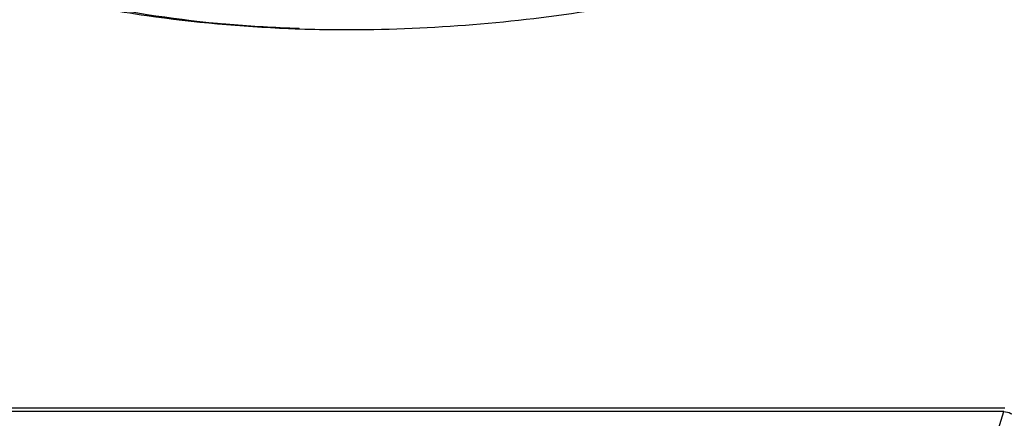
# Model space of a CAD drawing. Units: millimetres. Extents: x 159 to 15762, y -16595 to -10946.
# Drawn here: x 2854 to 2955, y -11870 to -11829 of the extents above; entities that cross this region are included whole.
import ezdxf

# ---------------------------------------------------------------- set-up
doc = ezdxf.new("R2010")
doc.units = ezdxf.units.MM
doc.header["$LTSCALE"] = 2
doc.layers.add('AM_0', color=7, linetype='CONTINUOUS', lineweight=25)

msp = doc.modelspace()

# ---------------------------------------------------------------- linework, layer by layer
at = {"layer": 'AM_0'}
for p, q in [((2882.37, -11829.636), (2882.442, -11829.639)), ((2954.889, -11869.087), (2795.546, -11869.087)), ((2795.667, -11868.695), (2955.01, -11868.695)), ((2921.968, -11975.62), (2954.889, -11869.087))]:
    msp.add_line(p, q, dxfattribs=at)
for centre, radius, start, end in [((2887.917, -11672.952), 156.782, 265.07432, 267.58897), ((2888.207, -11667.245), 162.496, 267.57118, 267.79188), ((2887.267, -11681.408), 148.363, 267.70303, 267.96707), ((2888.234, -11666.565), 163.177, 267.79183, 267.94051)]:
    msp.add_arc(centre, radius, start, end, dxfattribs=at)
for points, knots in [([(2862.09, -11827.557), (2863.649, -11827.841), (2870.017, -11828.879), (2876.459, -11829.457), (2881.321, -11829.652)], [0, 0, 0, 0, 0.245695, 1, 1, 1, 1]), ([(2862.124, -11827.393), (2863.678, -11827.692), (2870.03, -11828.79), (2876.462, -11829.418), (2881.319, -11829.648)], [0, 0, 0, 0, 0.2455891, 1, 1, 1, 1]), ([(2882.004, -11829.677), (2884.709, -11829.773), (2895.776, -11829.864), (2906.846, -11828.779), (2915.087, -11827.378)], [0, 0, 0, 0, 0.2445764, 1, 1, 1, 1]), ([(2954.889, -11869.087), (2955.144, -11869.087), (2955.524, -11869.185), (2955.924, -11869.445), (2956.071, -11869.618), (2956.116, -11869.709)], [0, 0, 0, 0, 0.5350248, 0.7878044, 1, 1, 1, 1])]:
    msp.add_open_spline(points, degree=3, knots=knots, dxfattribs=at)

doc.saveas('drawing.dxf')
